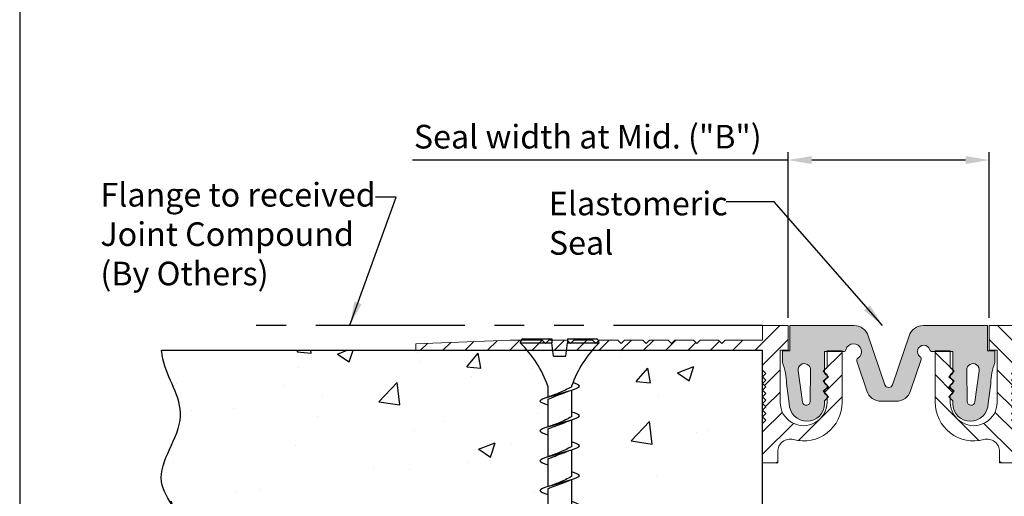
# Model space of a CAD drawing. Extents: x -4.9 to 8.2, y 0.8 to 18.8.
# Drawn here: x -4.9 to -1, y 12.5 to 14.4 of the extents above; entities that cross this region are included whole.
import ezdxf

# ---------------------------------------------------------------- set-up
doc = ezdxf.new("R2010")
doc.units = 0
doc.header["$LTSCALE"] = 0.9444444444444444
doc.header["$MEASUREMENT"] = 0
doc.linetypes.add('PHANTOM2', pattern=[1.25, 0.625, -0.125, 0.125, -0.125, 0.125, -0.125])
doc.layers.get('0').update_dxf_attribs({"linetype": 'CONTINUOUS'})
doc.layers.get('DEFPOINTS').update_dxf_attribs({"linetype": 'CONTINUOUS'})
for name, color, linetype in [('-WALLS', 30, 'CONTINUOUS'), ('background', 30, 'CONTINUOUS'), ('Dims-vp1', 1, 'CONTINUOUS'), ('hatch', 70, 'CONTINUOUS'), ('hatch2', 200, 'CONTINUOUS'), ('text', 7, 'CONTINUOUS')]:
    doc.layers.add(name, color=color, linetype=linetype)
doc.styles.get("Standard").update_dxf_attribs({"font": 'ARIAL.TTF'})
doc.dimstyles.new('Full', dxfattribs={"dimtxt": 0.09375, "dimasz": 0.09375, "dimexe": 0.03125, "dimexo": 0.03125, "dimgap": 0.03125, "dimtad": 1, "dimdec": 5, "dimzin": 0, "dimdsep": 46, "dimlunit": 4, "dimtxsty": 'Standard', "dimcen": 0, "dimclrd": 256, "dimclre": 256, "dimclrt": 7, "dimadec": 0, "dimazin": 0, "dimtfac": 1, "dimtdec": 5, "dimtmove": 0, "dimatfit": 3, "dimfxl": 0, "dimfrac": 2, "dimtolj": 1, "dimtzin": 0, "dimlwd": -1, "dimlwe": -1, "dimarcsym": 0})

# ---------------------------------------------------------------- blocks, each defined once
blk = doc.blocks.new('drywallscrew1-5')
at = {"linetype": 'Continuous'}
for p, q in [((-0.1453989776591325, 0.000446349371340915), (-0.03111644346845654, 0.000446349371340915)), ((-0.03111644346845743, 0.000446349371340915), (-0.03111644346845743, -0.01517865062865908)), ((0.03138355653154257, 0.000446349371340915), (0.03138355653154257, -0.01517865062866086)), ((0.03138355653154257, 0.0004463493713426914), (0.1456660907222158, 0.0004463493713426914)), ((-0.1561164434684565, -0.01517865062866086), (-0.03111644346845654, -0.01517865062865908)), ((-0.02461781337365387, -0.06864788024993373), (-0.03111644346845743, -0.01517865062865908)), ((0.02488492643673901, -0.06864788024993373), (0.03138355653154257, -0.01517865062865908)), ((0.03138355653154257, -0.01517865062866086), (0.1563835565315426, -0.01517865062865908)), ((-0.02461781337365387, -0.06864788024993551), (0.02488492643673901, -0.06864788024993196)), ((-0.04674144346845743, -0.1870536506286591), (-0.04674144346845654, -0.230669724140192)), ((0.04700855653154257, -0.1870536506286591), (0.04700855653154257, -0.1906985050879033)), ((-0.04674144346845654, -0.230669724140192), (0.04700855653154257, -0.2026786506286591)), ((0.04700855653154257, -0.2026786506286591), (0.04700855653154257, -0.3091806521109675)), ((-0.04674144346845743, -0.2387556215014399), (-0.04674144346845654, -0.3491518711632597)), ((-0.04674144346845654, -0.349151871163258), (0.04700855653154257, -0.321160797651725)), ((0.04700855653154434, -0.321160797651725), (0.04700855653154434, -0.4276627991340298)), ((-0.04674144346845743, -0.3572377685245218), (-0.04674144346845832, -0.4676340181863203)), ((-0.04674144346845654, -0.4676340181863221), (0.04700855653154257, -0.4396429446747891)), ((0.04700855653154257, -0.4396429446747891), (0.04700855653154257, -0.5461449461570975)), ((-0.04674144346845743, -0.47571991554757), (-0.04674144346845743, -0.586116165209388)), ((-0.04674144346845654, -0.586116165209388), (0.04700855653154257, -0.5581250916978551)), ((0.04700855653154257, -0.5581250916978533), (0.04700855653154257, -0.6646270931801617)), ((-0.04674144346845654, -0.5942020625706359), (-0.04674144346845654, -0.8230804592555181)), ((-0.04674144346845654, -0.7045983122324522), (0.04700855653154257, -0.6766072387209192)), ((0.04700855653154257, -0.6766072387209192), (0.04700855653154257, -0.7831092402032276)), ((-0.04674144346845654, -0.8230804592555181), (0.04700855653154257, -0.7950893857439851)), ((0.04700855653154257, -0.7950893857439834), (0.04700855653154257, -0.9015913872262935)), ((-0.04674144346845654, -0.831166356616766), (-0.04674144346845654, -0.9415626062785822)), ((-0.04674144346845654, -0.941562606278584), (0.04700855653154257, -0.913571532767051)), ((0.04700855653154434, -0.9135715327670493), (0.04700855653154257, -1.020073534249356)), ((-0.04674144346845832, -0.9496485036398319), (-0.04674144346845832, -1.060044753301646)), ((-0.04674144346845654, -1.060044753301648), (0.04700855653154257, -1.032053679790115)), ((0.04700855653154257, -1.032053679790115), (0.04700855653154257, -1.138555681272424)), ((-0.04674144346845832, -1.068130650662898), (-0.04674144346845832, -1.178526900324714)), ((-0.04674144346845654, -1.178526900324714), (0.04700855653154257, -1.150535826813181)), ((0.04700855653154434, -1.150535826813179), (0.04700855653154257, -1.257037828295488)), ((-0.04674144346845832, -1.186612797685962), (-0.04674144346845832, -1.297009047347778)), ((-0.04674144346845654, -1.297009047347778), (0.04700855653154257, -1.269017973836245)), ((0.04700855653154257, -1.269017973836245), (0.04700855653154257, -1.375519975318555)), ((-0.04674144346845921, -1.305094944709026), (-0.04674144346845921, -1.415491194370845)), ((-0.04674144346845654, -1.415491194370844), (0.04700855653154257, -1.387500120859311)), ((0.04700855653154257, -1.38750012085931), (0.04700855653154257, -1.437053650628655)), ((-0.04674144346845921, -1.423577091732093), (-0.04674144346845921, -1.437053650628659)), ((-0.04674144346845743, -1.437053650628659), (0.0001335565315425669, -1.687053650628659)), ((0.0001335565315425669, -1.687053650628659), (0.04700855653154257, -1.437053650628659))]:
    blk.add_line(p, q, dxfattribs=at)
for centre, radius, start, end in [((-0.1396503079302969, -0.01498491593777374), 0.01646727520543477, 110.432068883977, 180.6740906479904), ((0.1399174209933829, -0.01498491593777374), 0.01646727520543477, 359.3259093520097, 69.56793111602302), ((-0.4811484204538381, -0.3427558178011747), 0.4614678607615001, 19.71893089930031, 45.22345368239696), ((0.4814155335169232, -0.3427558178011747), 0.4614678607615001, 134.776546317603, 160.2810691006997)]:
    blk.add_arc(centre, radius, start, end, dxfattribs=at)
for points in [[(0.04700855653154257, -0.1906985050879015), (-0.002193763677299287, -0.2142381101166535), (-0.04674144346845654, -0.230669724140192)], [(-0.04674144346845654, -0.230669724140192), (-0.07799144346845743, -0.246294724140192), (-0.04674144346845654, -0.261919724140192)], [(-0.04674144346845743, -0.2387556215014559), (0.01077762264821835, -0.2165256604128061), (0.04700855653154434, -0.2026786506286591)], [(0.04700855653154257, -0.3091806521109675), (-0.002193763677299287, -0.3327202571397194), (-0.04674144346845654, -0.349151871163258)], [(0.04700855653154257, -0.321160797651725), (0.07825855653154257, -0.305535797651725), (0.04700855653154257, -0.289910797651725)], [(-0.04674144346845654, -0.349151871163258), (-0.07799144346845743, -0.364776871163258), (-0.04674144346845654, -0.380401871163258)], [(-0.04674144346845743, -0.3572377685245218), (0.01077762264821835, -0.335007807435872), (0.04700855653154434, -0.321160797651725)], [(0.04700855653154257, -0.4276627991340316), (-0.002193763677299287, -0.4512024041627836), (-0.04674144346845654, -0.4676340181863221)], [(0.04700855653154257, -0.4396429446747891), (0.07825855653154257, -0.4240179446747891), (0.04700855653154257, -0.4083929446747891)], [(-0.04674144346845654, -0.4676340181863221), (-0.07799144346845743, -0.4832590181863221), (-0.04674144346845654, -0.4988840181863221)], [(-0.04674144346845743, -0.475719915547586), (0.01077762264821835, -0.4534899544589361), (0.04700855653154434, -0.4396429446747891)], [(0.04700855653154257, -0.5461449461570975), (-0.002193763677299287, -0.5696845511858495), (-0.04674144346845654, -0.586116165209388)], [(0.04700855653154257, -0.5581250916978551), (0.07825855653154257, -0.5425000916978551), (0.04700855653154257, -0.5268750916978551)], [(-0.04674144346845743, -0.5942020625706519), (0.01077762264821835, -0.5719721014820021), (0.04700855653154434, -0.5581250916978551)], [(-0.04674144346845654, -0.586116165209388), (-0.07799144346845743, -0.601741165209388), (-0.04674144346845654, -0.617366165209388)], [(0.04700855653154257, -0.6766072387209192), (0.07825855653154257, -0.6609822387209192), (0.04700855653154257, -0.6453572387209192)], [(0.04700855653154257, -0.6646270931801617), (-0.002193763677299287, -0.6881666982089136), (-0.04674144346845654, -0.7045983122324522)], [(-0.04674144346845743, -0.712684209593716), (0.01077762264821835, -0.6904542485050662), (0.04700855653154434, -0.6766072387209192)], [(-0.04674144346845654, -0.7045983122324522), (-0.07799144346845743, -0.7202233122324522), (-0.04674144346845654, -0.7358483122324522)], [(0.04700855653154257, -0.7950893857439851), (0.07825855653154257, -0.7794643857439851), (0.04700855653154257, -0.7638393857439851)], [(0.04700855653154257, -0.7831092402032276), (-0.002193763677299287, -0.8066488452319795), (-0.04674144346845654, -0.8230804592555181)], [(-0.04674144346845743, -0.831166356616782), (0.01077762264821835, -0.8089363955281321), (0.04700855653154434, -0.7950893857439851)], [(-0.04674144346845654, -0.8230804592555181), (-0.07799144346845743, -0.8387054592555181), (-0.04674144346845654, -0.8543304592555181)], [(0.04700855653154257, -0.913571532767051), (0.07825855653154257, -0.897946532767051), (0.04700855653154257, -0.882321532767051)], [(0.04700855653154257, -0.9015913872262935), (-0.002193763677299287, -0.9251309922550455), (-0.04674144346845654, -0.941562606278584)], [(-0.04674144346845743, -0.9496485036398479), (0.01077762264821835, -0.927418542551198), (0.04700855653154434, -0.913571532767051)], [(-0.04674144346845654, -0.941562606278584), (-0.07799144346845743, -0.957187606278584), (-0.04674144346845654, -0.972812606278584)], [(0.04700855653154257, -1.032053679790115), (0.07825855653154257, -1.016428679790115), (0.04700855653154257, -1.000803679790115)], [(0.04700855653154257, -1.020073534249358), (-0.002193763677299287, -1.04361313927811), (-0.04674144346845654, -1.060044753301648)], [(-0.04674144346845743, -1.068130650662912), (0.01077762264821835, -1.045900689574262), (0.04700855653154434, -1.032053679790115)], [(-0.04674144346845654, -1.060044753301648), (-0.07799144346845743, -1.075669753301648), (-0.04674144346845654, -1.091294753301648)], [(0.04700855653154257, -1.150535826813181), (0.07825855653154257, -1.134910826813181), (0.04700855653154257, -1.119285826813181)], [(0.04700855653154257, -1.138555681272424), (-0.002193763677299287, -1.162095286301176), (-0.04674144346845654, -1.178526900324714)], [(-0.04674144346845743, -1.186612797685978), (0.01077762264821835, -1.164382836597328), (0.04700855653154434, -1.150535826813181)], [(-0.04674144346845654, -1.178526900324714), (-0.07799144346845743, -1.194151900324714), (-0.04674144346845654, -1.209776900324714)], [(0.04700855653154257, -1.269017973836245), (0.07825855653154257, -1.253392973836245), (0.04700855653154257, -1.237767973836245)], [(0.04700855653154257, -1.257037828295488), (-0.002193763677299287, -1.28057743332424), (-0.04674144346845654, -1.297009047347778)], [(-0.04674144346845743, -1.305094944709042), (0.01077762264821835, -1.282864983620392), (0.04700855653154434, -1.269017973836245)], [(-0.04674144346845654, -1.297009047347778), (-0.07799144346845743, -1.312634047347778), (-0.04674144346845654, -1.328259047347778)], [(0.04700855653154257, -1.387500120859311), (0.07825855653154257, -1.371875120859311), (0.04700855653154257, -1.356250120859311)], [(0.04700855653154257, -1.375519975318554), (-0.002193763677299287, -1.399059580347306), (-0.04674144346845654, -1.415491194370844)], [(-0.04674144346845743, -1.423577091732108), (0.01077762264821835, -1.401347130643458), (0.04700855653154434, -1.387500120859311)], [(-0.04674144346845654, -1.415491194370844), (-0.07799144346845743, -1.431116194370844), (-0.04498671856421321, -1.446412183451299)]]:
    blk.add_spline(points, degree=3, dxfattribs=at)
blk.add_open_spline([(0.04700855653154257, -0.2026786506286591), (0.06263355653154257, -0.1974703172953269), (0.09213411789068182, -0.1876367968422805), (0.0659365595375423, -0.1778032763892341), (0.05223494157241504, -0.1731780892695198)], degree=3, knots=[0, 0, 0, 0, 0.03493856214843422, 0.06596526057343927, 0.06596526057343927, 0.06596526057343927, 0.06596526057343927], dxfattribs=at)
blk = doc.blocks.new('*D3')
at = {"layer": 'DEFPOINTS', "color": 0}
for p in [(-1.071952859018754, 13.80854308687343), (-1.869452859020068, 13.15174228592901), (-1.071952859018754, 13.15174228592901)]:
    blk.add_point(p, dxfattribs=at)
at = {"layer": 'Dims-vp1'}
for p, q in [((-1.869452859020068, 13.18299228592901), (-1.869452859020068, 13.83979308687343)), ((-1.071952859018754, 13.18299228592901), (-1.071952859018754, 13.83979308687343)), ((-1.869452859020068, 13.80854308687343), (-3.358362798911454, 13.80854308687343)), ((-1.165702859018754, 13.80854308687343), (-1.775702859020068, 13.80854308687343))]:
    blk.add_line(p, q, dxfattribs=at)
for points in [[(-1.775702859020068, 13.82416808687343), (-1.775702859020068, 13.79291808687343), (-1.869452859020068, 13.80854308687343)], [(-1.165702859018754, 13.82416808687343), (-1.165702859018754, 13.79291808687343), (-1.071952859018754, 13.80854308687343)]]:
    blk.add_solid(points, dxfattribs=at)
at = {"layer": 'Dims-vp1', "color": 7, "insert": (-2.663604528106543, 13.90124857800576), "char_height": 0.09375, "attachment_point": 5}
blk.add_mtext('\\A1;Seal width at Mid. ("B")', dxfattribs=at)
blk = doc.blocks.new('27428')
at = {"color": 7, "linetype": 'Continuous', "lineweight": 15}
for p, q in [((9.162360899329471, 6.456802209364229), (9.162360899329471, 6.514802209107943)), ((9.162360899329471, 6.514802209107943), (9.263610899328858, 6.514802209107943)), ((9.263610899328858, 6.514802209107943), (9.263610899328858, 6.416802209364229)), ((7.787360899329471, 6.442004961738374), (8.162360899329471, 6.456802209364229)), ((7.787360899329471, 6.416802209364229), (7.787360899329471, 6.442004961738374)), ((8.162360899329471, 6.456802209364229), (8.288291164946271, 6.456802209364229)), ((8.288291164946271, 6.456802209364229), (8.301491164946272, 6.443602209364229)), ((8.301491164946272, 6.443602209364229), (8.314691164946272, 6.456802209364229)), ((8.314691164946272, 6.456802209364229), (8.38829116494627, 6.456802209364229)), ((8.38829116494627, 6.456802209364229), (8.40149116494627, 6.443602209364229)), ((8.40149116494627, 6.443602209364229), (8.414691164946271, 6.456802209364229)), ((8.414691164946271, 6.456802209364229), (8.488291164946272, 6.456802209364229)), ((8.488291164946272, 6.456802209364229), (8.501491164946271, 6.443602209364229)), ((8.501491164946271, 6.443602209364229), (8.51469116494627, 6.456802209364229)), ((8.51469116494627, 6.456802209364229), (8.588291164946272, 6.456802209364229)), ((8.588291164946272, 6.456802209364229), (8.601491164946271, 6.443602209364229)), ((8.601491164946271, 6.443602209364229), (8.614691164946272, 6.456802209364229)), ((8.614691164946272, 6.456802209364229), (8.688291164946271, 6.456802209364229)), ((8.688291164946271, 6.456802209364229), (8.70149116494627, 6.443602209364228)), ((8.70149116494627, 6.443602209364228), (8.714691164946272, 6.456802209364229)), ((8.714691164946272, 6.456802209364229), (8.788291164946271, 6.456802209364229)), ((8.788291164946271, 6.456802209364229), (8.80149116494627, 6.443602209364228)), ((8.80149116494627, 6.443602209364228), (8.814691164946272, 6.456802209364229)), ((8.814691164946272, 6.456802209364229), (8.88829116494627, 6.456802209364229)), ((8.88829116494627, 6.456802209364229), (8.901491164946272, 6.443602209364229)), ((8.901491164946272, 6.443602209364229), (8.914691164946271, 6.456802209364229)), ((8.914691164946271, 6.456802209364229), (8.988291164946272, 6.456802209364229)), ((8.988291164946272, 6.456802209364229), (9.001491164946271, 6.443602209364229)), ((9.001491164946271, 6.443602209364229), (9.014691164946273, 6.456802209364229)), ((9.014691164946273, 6.456802209364229), (9.162360899329471, 6.456802209364229)), ((9.162360899329471, 6.416802209364229), (7.787360899329471, 6.416802209364229)), ((9.162360899329471, 6.337363430398002), (9.162360899329471, 6.416802209364229)), ((9.263610899328858, 6.416802209364229), (9.232360902244563, 6.416802209364229)), ((9.232360902244563, 6.416802209364229), (9.232360902244563, 6.210272412842505)), ((9.418056169329471, 6.34902241258622), (9.418056169329471, 6.414802209107943)), ((9.418056169329471, 6.414802209107943), (9.478056169329472, 6.414802209107943)), ((9.478056169329472, 6.414802209107943), (9.478056169329472, 6.211003041874364)), ((9.175560899329472, 6.324163430398001), (9.162360899329471, 6.337363430398002)), ((9.162360899329471, 6.310963430398002), (9.175560899329472, 6.324163430398001)), ((9.403056223072948, 6.334022466329697), (9.418056169329471, 6.34902241258622)), ((9.418056276560144, 6.319022412842501), (9.403056223072948, 6.334022466329697)), ((9.175560899329472, 6.297763430398001), (9.162360899329471, 6.310963430398002)), ((9.162360899329471, 6.284563430398001), (9.175560899329472, 6.297763430398001)), ((9.175560899329472, 6.271363430398002), (9.162360899329471, 6.284563430398001)), ((9.403056276560145, 6.294022412842501), (9.418056276560145, 6.3090224128425)), ((9.418056276560144, 6.279022412842503), (9.403056276560145, 6.294022412842501)), ((9.418056276560145, 6.3090224128425), (9.418056276560144, 6.319022412842501)), ((9.162360899329471, 6.258163430398001), (9.175560899329472, 6.271363430398002)), ((9.175560899329472, 6.244963430398001), (9.162360899329471, 6.258163430398001)), ((9.403056276560141, 6.2540224128425), (9.418056276560144, 6.269022412842502)), ((9.41805791557431, 6.239020773828332), (9.403056276560141, 6.2540224128425)), ((9.418056276560144, 6.269022412842502), (9.418056276560144, 6.279022412842503)), ((9.162360899329471, 6.231763430398001), (9.175560899329472, 6.244963430398001)), ((9.175560899329472, 6.218563430398001), (9.162360899329471, 6.231763430398001)), ((9.162360899329471, 6.205363430398), (9.175560899329472, 6.218563430398001)), ((9.418057915574309, 6.210272412842505), (9.41805791557431, 6.239020773828332)), ((9.175560899329472, 6.192163430398002), (9.162360899329471, 6.205363430398)), ((9.162360899329471, 6.178963430398001), (9.175560899329472, 6.192163430398002)), ((9.175560899329472, 6.165763430398001), (9.162360899329471, 6.178963430398001)), ((9.162360899329471, 6.152563430398001), (9.175560899329472, 6.165763430398001)), ((9.175560899329472, 6.139363430398001), (9.162360899329471, 6.152563430398001)), ((9.162360899329471, 6.126163430398001), (9.175560899329472, 6.139363430398001)), ((9.162360899329471, 5.969821200924352), (9.162360899329471, 6.126163430398001)), ((9.222360899329471, 6.01442923146683), (9.222360899329471, 5.969821200924353)), ((9.222360899329471, 5.969821200924353), (9.162360899329471, 5.969821200924352))]:
    blk.add_line(p, q, dxfattribs=at)
for centre, radius, start, end in [((9.325209408909437, 6.210272412842505), 0.09284850666487365, 180, 5.480850121488218e-13), ((9.325209408909437, 6.210272412842505), 0.1528485066648729, 254.8983736615388, 0.2738798058889596), ((9.27236089932947, 6.01442923146683), 0.0500000000000008, 74.89837366153674, 180)]:
    blk.add_arc(centre, radius, start, end, dxfattribs=at)

msp = doc.modelspace()

# ---------------------------------------------------------------- hatches: boundary and pattern name
at = {"layer": 'background'}
h = msp.add_hatch(dxfattribs=at)
h.set_pattern_fill('AR-CONC', color=256, scale=0.09375, style=0)
h.set_pattern_definition([(49.99999999999999, (0, -0.4694171829293694), (0.6724314211882063, -0.05883012654618291), [0.0703125, -0.7734375]), (355, (0, -0.4694171829293694), (-0.1300793752621875, 0.7051801253437611), [0.05624999999999999, -0.6187499999999999]), (100.4514, (0.05603595, -0.4743196891793694), (0.5423525453568953, 0.646349570682144), [0.05975642812500001, -0.6573207299999999]), (46.18420000000001, (0, -0.2819171829293694), (1.000538483086542, -0.1551740759334544), [0.10546875, -1.16015625]), (96.6356, (0.0833781984375, -0.2948484082418694), (0.8762462864519094, 0.9132355039691642), [0.089634645, -0.9859809374999999]), (351.1842, (0, -0.2819171829293694), (0.8762455735627754, 0.9132361883674918), [0.084375, -0.9281250000000001]), (21, (0.09375, -0.3287921829293694), (0.5596003613610578, -0.3774552099987551), [0.0703125, -0.7734375]), (326.0000000000001, (0.09375, -0.3287921829293694), (0.2281081236764829, 0.6798281672314247), [0.05624999999999999, -0.6187499999999999]), (71.4514, (0.1403833434375, -0.3602468135543694), (0.7877087142951469, 0.3023723406655804), [0.05975642812500001, -0.6573207299999999]), (37.50000000000001, (0, -0.4694171829293694), (0.01139986435996, 0.3120879879668546), [0, -0.61125, 0, -0.628125, 0, -0.62109375]), (7.499999999999999, (0, -0.4694171829293694), (0.2466276913520143, 0.3697609798897127), [0, -0.358125, 0, -0.5971875, 0, -0.23671875]), (327.5, (-0.2090625, -0.4694171829293694), (0.5004585339116335, -0.02114519225098106), [0, -0.234375, 0, -0.73125, 0, -0.9703124999999999]), (317.5, (-0.3028125, -0.4694171829293694), (0.5467370337584871, 0.09384842093654779), [0, -0.3046875, 0, -0.485625, 0, -0.6890624999999999])])
edge = h.paths.add_edge_path()
edge.add_arc((-1.985702859019457, 13.03874228618529), 0.01500000000000068, 0, 89.99999999999915)
edge.add_line((-1.985702859019456, 13.05374228618529), (-2.646004780117562, 13.05374228618529))
edge.add_arc((-2.293451153726703, 12.75598646838412), 0.4614678607614978, 139.8166048092416, 158.4400451439249)
edge.add_spline(control_points=[(-2.722631745671208, 12.92556419691577), (-2.708930127706081, 12.92093900979606), (-2.682732569352941, 12.91110548934301), (-2.712233130712081, 12.90127196888997), (-2.727858130712081, 12.89606363555663)], knot_values=[0, 0, 0, 0, 0.03102669842500505, 0.06596526057343927, 0.06596526057343927, 0.06596526057343927, 0.06596526057343927], degree=3, periodic=0)
edge.add_line((-2.727858130712081, 12.89606363555663), (-2.727858130712081, 12.80883148853357))
edge.add_spline(control_points=[(-2.727858130712081, 12.80883148853357), (-2.712233130712081, 12.80362315520023), (-2.680983130712081, 12.79320648853357), (-2.712233130712081, 12.7827898218669), (-2.727858130712081, 12.77758148853357)], knot_values=[0, 0, 0, 0, 0.03493856214843422, 0.06987712429686843, 0.06987712429686843, 0.06987712429686843, 0.06987712429686843], degree=3, periodic=0)
edge.add_line((-2.727858130712078, 12.77758148853357), (-2.727858130712078, 12.6903493415105))
edge.add_spline(control_points=[(-2.727858130712081, 12.6903493415105), (-2.712233130712081, 12.68514100817717), (-2.680983130712081, 12.6747243415105), (-2.712233130712081, 12.66430767484384), (-2.727858130712081, 12.6590993415105)], knot_values=[0, 0, 0, 0, 0.03493856214843422, 0.06987712429686843, 0.06987712429686843, 0.06987712429686843, 0.06987712429686843], degree=3, periodic=0)
edge.add_line((-2.72785813071208, 12.6590993415105), (-2.72785813071208, 12.57186719448744))
edge.add_spline(control_points=[(-2.727858130712081, 12.57186719448744), (-2.712233130712081, 12.5666588611541), (-2.680983130712081, 12.55624219448744), (-2.712233130712081, 12.54582552782077), (-2.727858130712081, 12.54061719448744)], knot_values=[0, 0, 0, 0, 0.03493856214843422, 0.06987712429686843, 0.06987712429686843, 0.06987712429686843, 0.06987712429686843], degree=3, periodic=0)
edge.add_line((-2.727858130712081, 12.54061719448744), (-2.727858130712081, 12.45338504746437))
edge.add_spline(control_points=[(-2.727858130712081, 12.45338504746437), (-2.712233130712081, 12.44817671413104), (-2.687590369433, 12.43996246037134), (-2.701812611895216, 12.43174820661165), (-2.709217877052463, 12.42874228618529)], knot_values=[0.01477423492354404, 0.01477423492354404, 0.01477423492354404, 0.01477423492354404, 0.04971279707197826, 0.06987712429686843, 0.06987712429686843, 0.06987712429686843, 0.06987712429686843], degree=3, periodic=0)
edge.add_line((-2.709217877052465, 12.42874228618529), (-2.595702859019456, 12.42874228618529))
edge.add_line((-2.595702859019456, 12.42874228618529), (-1.970702859019456, 12.42874228618529))
edge.add_line((-1.970702859019456, 12.42874228618529), (-1.970702859019456, 13.03874228618529))
edge = h.paths.add_edge_path()
edge.add_line((-1.970702859019456, 12.42874228618529), (-2.595702859019456, 12.42874228618529))
edge.add_line((-2.595702859019456, 12.42874228618529), (-2.595702859019456, 10.61624228618529))
edge.add_line((-2.595702859019456, 10.61624228618529), (-2.595702859019456, 10.41766034484367))
edge.add_spline(control_points=[(-2.595702859019456, 10.41766034484367), (-2.584320813948951, 10.41847216148697), (-2.496081923928459, 10.43078565193496), (-2.325956493241316, 10.56149080875291), (-2.119421254003507, 10.37064703710822), (-2.004870320503565, 10.44486626040411), (-1.970702859019456, 10.46700385785411)], knot_values=[0, 0, 0, 0, 0.03518351262189201, 0.2736652537174819, 0.5437337564182587, 0.6585279415000365, 0.6585279415000365, 0.6585279415000365, 0.6585279415000365], degree=3, periodic=0)
edge.add_line((-1.970702859019456, 10.46700385785411), (-1.970702859019456, 12.42874228618529))
edge = h.paths.add_edge_path()
edge.add_spline(control_points=[(-2.82160813071208, 12.71834041502203), (-2.83723313071208, 12.72354874835537), (-2.868483130712081, 12.73396541502203), (-2.83723313071208, 12.7443820816887), (-2.82160813071208, 12.74959041502203)], knot_values=[0, 0, 0, 0, 0.03493856214843501, 0.06987712429687001, 0.06987712429687001, 0.06987712429687001, 0.06987712429687001], degree=3, periodic=0)
edge.add_line((-2.821608130712079, 12.74959041502203), (-2.821608130712081, 12.8368225620451))
edge.add_spline(control_points=[(-2.82160813071208, 12.8368225620451), (-2.83723313071208, 12.84203089537843), (-2.868483130712081, 12.8524475620451), (-2.83723313071208, 12.86286422871177), (-2.82160813071208, 12.8680725620451)], knot_values=[0, 0, 0, 0, 0.03493856214843501, 0.06987712429687001, 0.06987712429687001, 0.06987712429687001, 0.06987712429687001], degree=3, periodic=0)
edge.add_line((-2.82160813071208, 12.8680725620451), (-2.821608130712081, 12.91168863555663))
edge.add_arc((-3.256015107697459, 12.75598646838412), 0.4614678607614978, 19.71893089929987, 40.1833951907576)
edge.add_line((-2.903461481306597, 13.05374228618529), (-4.352987414395135, 13.05374228618529))
edge.add_spline(control_points=[(-4.352987414395134, 13.05374228618529), (-4.352175597751838, 13.04236024111479), (-4.339862107303844, 12.95412135109429), (-4.209156950485895, 12.78399592040715), (-4.400000722130585, 12.57746068116934), (-4.325781498834695, 12.4629097476694), (-4.303643901384698, 12.42874228618529)], knot_values=[0, 0, 0, 0, 0.03518351262189201, 0.2736652537174819, 0.5437337564182587, 0.6585279415000365, 0.6585279415000365, 0.6585279415000365, 0.6585279415000365], degree=3, periodic=0)
edge.add_line((-4.303643901384699, 12.42874228618529), (-2.82160813071208, 12.42874228618529))
edge.add_line((-2.82160813071208, 12.42874228618529), (-2.82160813071208, 12.4813761209759))
edge.add_spline(control_points=[(-2.82160813071208, 12.4813761209759), (-2.83723313071208, 12.48658445430924), (-2.868483130712081, 12.4970011209759), (-2.83723313071208, 12.50741778764257), (-2.82160813071208, 12.5126261209759)], knot_values=[0, 0, 0, 0, 0.03493856214843501, 0.06987712429687001, 0.06987712429687001, 0.06987712429687001, 0.06987712429687001], degree=3, periodic=0)
edge.add_line((-2.821608130712081, 12.5126261209759), (-2.82160813071208, 12.59985826799897))
edge.add_spline(control_points=[(-2.82160813071208, 12.59985826799897), (-2.83723313071208, 12.6050666013323), (-2.868483130712081, 12.61548326799897), (-2.83723313071208, 12.62589993466564), (-2.82160813071208, 12.63110826799897)], knot_values=[0, 0, 0, 0, 0.03493856214843501, 0.06987712429687001, 0.06987712429687001, 0.06987712429687001, 0.06987712429687001], degree=3, periodic=0)
edge.add_line((-2.821608130712081, 12.63110826799897), (-2.821608130712081, 12.71834041502203))
at = {"layer": 'hatch'}
h = msp.add_hatch(color=256, dxfattribs=at)
edge = h.paths.add_edge_path(flags=16)
edge.add_arc((-1.796985252369411, 12.85044367572901), 0.01506303935742, 183.1997592950999, 362.3341917671)
edge.add_line((-1.781934711269412, 12.85105716412901), (-1.780028591169411, 12.97546765532901))
edge.add_arc((-1.805025657469412, 12.97585064072901), 0.0249999999999998, 359.1222276167001, 548.2304273554)
edge.add_line((-1.829768166169411, 12.97227177722901), (-1.812024808469411, 12.84960289732901))
edge = h.paths.add_edge_path()
edge.add_arc((-1.794662825669412, 12.84228658872901), 0.0700000000000003, 180, 360)
edge.add_line((-1.724662825669411, 12.84228658872901), (-1.724662825669411, 12.85359907592901))
edge.add_line((-1.724662825669411, 12.85359907592901), (-1.709662825669411, 12.86859907592901))
edge.add_line((-1.709662825669411, 12.86859907592901), (-1.724662825669411, 12.88359907592901))
edge.add_line((-1.724662825669411, 12.88359907592901), (-1.724662825669411, 12.89359907592901))
edge.add_line((-1.724662825669411, 12.89359907592901), (-1.709662825669411, 12.90859907592901))
edge.add_line((-1.709662825669411, 12.90859907592901), (-1.724662825669411, 12.92359907592901))
edge.add_line((-1.724662825669411, 12.92359907592901), (-1.724662825669411, 12.93359907592901))
edge.add_line((-1.724662825669411, 12.93359907592901), (-1.709662825669411, 12.94859907592901))
edge.add_line((-1.709662825669411, 12.94859907592901), (-1.724662825669411, 12.96359907592901))
edge.add_line((-1.724662825669411, 12.96359907592901), (-1.724662825669411, 13.04859907592901))
edge.add_line((-1.724662825669411, 13.04859907592901), (-1.649682352169411, 13.04859907592901))
edge.add_arc((-1.649682352169411, 13.05859907592901), 0.0100000000000003, 270, 345.9703345987)
edge.add_arc((-1.609662825669411, 13.04859907592901), 0.0312500000000008, -57.45351792060012, 165.9703345987, ccw=False)
edge.add_arc((-1.587471000269411, 13.01382717082901), 0.0100000000000024, 122.5464820794, 198.5168166781)
edge.add_line((-1.596953305169412, 13.01065134092901), (-1.557444588269411, 12.89268730702901))
edge.add_arc((-1.500550759269411, 12.91174228592901), 0.0600000000000011, 198.5168166781, 270)
edge.add_line((-1.500550759269411, 12.85174228592901), (-1.440854958769411, 12.85174228592901))
edge.add_arc((-1.440854958769411, 12.91174228592901), 0.0599999999999996, 270, 341.4831833219)
edge.add_line((-1.383961129769411, 12.89268730702901), (-1.342394949369411, 13.01679445862901))
edge.add_arc((-1.351877254269412, 13.01997028842901), 0.0099999999999993, 341.4831833219, 414.8816337228999)
edge.add_arc((-1.331742892369411, 13.04859907592901), 0.0250000000000012, 16.60154959900001, 234.8816337228999, ccw=False)
edge.add_arc((-1.298201872669412, 13.05859907592901), 0.0100000000000015, 196.601549599, 270)
edge.add_line((-1.298201872669412, 13.04859907592901), (-1.216742892369411, 13.04859907592901))
edge.add_line((-1.216742892369411, 13.04859907592901), (-1.216742892369411, 12.96359907592901))
edge.add_line((-1.216742892369411, 12.96359907592901), (-1.231742892369412, 12.94859907592901))
edge.add_line((-1.231742892369412, 12.94859907592901), (-1.216742892369411, 12.93359907592901))
edge.add_line((-1.216742892369411, 12.93359907592901), (-1.216742892369411, 12.92359907592901))
edge.add_line((-1.216742892369411, 12.92359907592901), (-1.231742892369412, 12.90859907592901))
edge.add_line((-1.231742892369412, 12.90859907592901), (-1.216742892369411, 12.89359907592901))
edge.add_line((-1.216742892369411, 12.89359907592901), (-1.216742892369411, 12.88359907592901))
edge.add_line((-1.216742892369411, 12.88359907592901), (-1.231742892369412, 12.86859907592901))
edge.add_line((-1.231742892369412, 12.86859907592901), (-1.216742892369411, 12.85359907592901))
edge.add_line((-1.216742892369411, 12.85359907592901), (-1.216742892369411, 12.84228658872901))
edge.add_arc((-1.146742892369411, 12.84228658872901), 0.0700000000000003, 180, 360)
edge.add_line((-1.076742892369411, 12.84228658872901), (-1.065884548069412, 12.92138572142901))
edge.add_arc((-0.7904068018694117, 12.91281995592901), 0.2756108868651848, 160.0953664891, 178.2190063086, ccw=False)
edge.add_line((-1.049552858969412, 13.00665322312901), (-1.049552858969412, 13.05174228592901))
edge.add_line((-1.049552858969412, 13.05174228592901), (-1.079552858969412, 13.05174228592901))
edge.add_line((-1.079552858969412, 13.05174228592901), (-1.079552858969412, 13.15174228592901))
edge.add_line((-1.079552858969412, 13.15174228592901), (-1.333112233169412, 13.15174228592901))
edge.add_arc((-1.333112233169412, 13.09174228592901), 0.0600000000000011, 90, 161.4831833219)
edge.add_line((-1.390006062169411, 13.11079726482901), (-1.455078415969411, 12.91650603062901))
edge.add_arc((-1.470702858969411, 12.92349840352901), 0.0171177246817593, 204.109843665, 335.8901563349999, ccw=False)
edge.add_line((-1.486327302069411, 12.91650603062901), (-1.551399655869411, 13.11079726482901))
edge.add_arc((-1.608293484869411, 13.09174228592901), 0.0600000000000011, 18.51681667810003, 90)
edge.add_line((-1.608293484869411, 13.15174228592901), (-1.861852858969411, 13.15174228592901))
edge.add_line((-1.861852858969411, 13.15174228592901), (-1.861852858969411, 13.05174228592901))
edge.add_line((-1.861852858969411, 13.05174228592901), (-1.891852858969412, 13.05174228592901))
edge.add_line((-1.891852858969412, 13.05174228592901), (-1.891852858969412, 13.00665322312901))
edge.add_arc((-2.150998916169412, 12.91281995592901), 0.2756108868651841, 1.7809936914001128, 19.904633510899885, ccw=False)
edge.add_line((-1.875521169969411, 12.92138572142901), (-1.864662825669412, 12.84228658872901))
edge = h.paths.add_edge_path(flags=16)
edge.add_arc((-1.136380060569411, 12.97585064072901), 0.0250000000000004, 351.7695726446, 540.8777723833001)
edge.add_line((-1.161377126869412, 12.97546765532901), (-1.159471006769411, 12.85105716412901))
edge.add_arc((-1.144420465669412, 12.85044367572901), 0.0150630393574203, 177.6658082328, 356.8002407050001)
edge.add_line((-1.129380909569412, 12.84960289732901), (-1.111637551869411, 12.97227177722901))
at = {"layer": 'hatch2'}
h = msp.add_hatch(dxfattribs=at)
h.set_pattern_fill('ANSI31', color=256, scale=0.5, style=0)
h.set_pattern_definition([(45, (0.2870745627367679, -2.248263390535646), (-0.04419417382415922, 0.04419417382415922), [])])
edge = h.paths.add_edge_path()
edge.add_line((-1.970702859019456, 13.15174228592901), (-1.869452859020068, 13.15174228592901))
edge.add_line((-1.869452859020068, 13.15174228592901), (-1.869452859020068, 13.05374228618529))
edge.add_line((-1.869452859020068, 13.05374228618529), (-1.900702856104363, 13.05374228618529))
edge.add_line((-1.900702856104363, 13.05374228618529), (-1.900702856104363, 12.84721248966357))
edge.add_arc((-1.80785434943949, 12.84721248966357), 0.09284850666487365, 180, 360.0000000000005)
edge.add_line((-1.715005842774618, 12.84721248966357), (-1.715005842774616, 12.8759608506494))
edge.add_line((-1.715005842774616, 12.8759608506494), (-1.730007481788785, 12.89096248966356))
edge.add_line((-1.730007481788785, 12.89096248966356), (-1.715007481788783, 12.90596248966357))
edge.add_line((-1.715007481788783, 12.90596248966357), (-1.715007481788783, 12.91596248966357))
edge.add_line((-1.715007481788783, 12.91596248966357), (-1.730007481788782, 12.93096248966357))
edge.add_line((-1.730007481788782, 12.93096248966357), (-1.715007481788781, 12.94596248966356))
edge.add_line((-1.715007481788781, 12.94596248966356), (-1.715007481788783, 12.95596248966356))
edge.add_line((-1.715007481788783, 12.95596248966356), (-1.730007535275979, 12.97096254315076))
edge.add_line((-1.730007535275979, 12.97096254315076), (-1.715007589019455, 12.98596248940728))
edge.add_line((-1.715007589019455, 12.98596248940728), (-1.715007589019455, 13.05174228592901))
edge.add_line((-1.715007589019455, 13.05174228592901), (-1.655007589019455, 13.05174228592901))
edge.add_line((-1.655007589019455, 13.05174228592901), (-1.655007589019455, 12.84794311869543))
edge.add_arc((-1.80785434943949, 12.84721248966357), 0.1528485066648729, -105.10162633846119, 0.27387980588900973, ccw=False)
edge.add_arc((-1.860702859019456, 12.6513693082879), 0.0500000000000008, 74.8983736615367, 180)
edge.add_line((-1.910702859019455, 12.6513693082879), (-1.910702859019455, 12.60676127774542))
edge.add_line((-1.910702859019455, 12.60676127774542), (-1.970702859019456, 12.60676127774542))
edge.add_line((-1.970702859019456, 12.60676127774542), (-1.970702859019456, 12.76310350721907))
edge.add_line((-1.970702859019456, 12.76310350721907), (-1.957502859019455, 12.77630350721907))
edge.add_line((-1.957502859019455, 12.77630350721907), (-1.970702859019456, 12.78950350721906))
edge.add_line((-1.970702859019456, 12.78950350721906), (-1.957502859019455, 12.80270350721907))
edge.add_line((-1.957502859019455, 12.80270350721907), (-1.970702859019456, 12.81590350721907))
edge.add_line((-1.970702859019456, 12.81590350721907), (-1.957502859019455, 12.82910350721906))
edge.add_line((-1.957502859019455, 12.82910350721906), (-1.970702859019456, 12.84230350721906))
edge.add_line((-1.970702859019456, 12.84230350721906), (-1.957502859019455, 12.85550350721907))
edge.add_line((-1.957502859019455, 12.85550350721907), (-1.970702859019456, 12.86870350721906))
edge.add_line((-1.970702859019456, 12.86870350721906), (-1.957502859019455, 12.88190350721907))
edge.add_line((-1.957502859019455, 12.88190350721907), (-1.970702859019456, 12.89510350721907))
edge.add_line((-1.970702859019456, 12.89510350721907), (-1.957502859019455, 12.90830350721907))
edge.add_line((-1.957502859019455, 12.90830350721907), (-1.970702859019456, 12.92150350721907))
edge.add_line((-1.970702859019456, 12.92150350721907), (-1.957502859019455, 12.93470350721906))
edge.add_line((-1.957502859019455, 12.93470350721906), (-1.970702859019456, 12.94790350721907))
edge.add_line((-1.970702859019456, 12.94790350721907), (-1.957502859019455, 12.96110350721907))
edge.add_line((-1.957502859019455, 12.96110350721907), (-1.970702859019456, 12.97430350721907))
edge.add_line((-1.970702859019456, 12.97430350721907), (-1.970702859019456, 13.05374228618529))
edge.add_line((-1.970702859019456, 13.05374228618529), (-3.345702859019456, 13.05374228618529))
edge.add_line((-3.345702859019456, 13.05374228618529), (-3.345702859019456, 13.07894503855944))
edge.add_line((-3.345702859019456, 13.07894503855944), (-2.970702859019456, 13.09374228618529))
edge.add_line((-2.970702859019456, 13.09374228618529), (-2.844772593402656, 13.09374228618529))
edge.add_line((-2.844772593402656, 13.09374228618529), (-2.831572593402655, 13.08054228618529))
edge.add_line((-2.831572593402655, 13.08054228618529), (-2.818372593402655, 13.09374228618529))
edge.add_line((-2.818372593402655, 13.09374228618529), (-2.744772593402656, 13.09374228618529))
edge.add_line((-2.744772593402656, 13.09374228618529), (-2.731572593402657, 13.08054228618529))
edge.add_line((-2.731572593402657, 13.08054228618529), (-2.718372593402655, 13.09374228618529))
edge.add_line((-2.718372593402655, 13.09374228618529), (-2.644772593402655, 13.09374228618529))
edge.add_line((-2.644772593402655, 13.09374228618529), (-2.631572593402655, 13.08054228618529))
edge.add_line((-2.631572593402655, 13.08054228618529), (-2.618372593402656, 13.09374228618529))
edge.add_line((-2.618372593402656, 13.09374228618529), (-2.544772593402655, 13.09374228618529))
edge.add_line((-2.544772593402655, 13.09374228618529), (-2.531572593402656, 13.08054228618529))
edge.add_line((-2.531572593402656, 13.08054228618529), (-2.518372593402654, 13.09374228618529))
edge.add_line((-2.518372593402654, 13.09374228618529), (-2.444772593402655, 13.09374228618529))
edge.add_line((-2.444772593402655, 13.09374228618529), (-2.431572593402656, 13.08054228618529))
edge.add_line((-2.431572593402656, 13.08054228618529), (-2.418372593402655, 13.09374228618529))
edge.add_line((-2.418372593402655, 13.09374228618529), (-2.344772593402656, 13.09374228618529))
edge.add_line((-2.344772593402656, 13.09374228618529), (-2.331572593402656, 13.08054228618529))
edge.add_line((-2.331572593402656, 13.08054228618529), (-2.318372593402655, 13.09374228618529))
edge.add_line((-2.318372593402655, 13.09374228618529), (-2.244772593402656, 13.09374228618529))
edge.add_line((-2.244772593402656, 13.09374228618529), (-2.231572593402655, 13.08054228618529))
edge.add_line((-2.231572593402655, 13.08054228618529), (-2.218372593402655, 13.09374228618529))
edge.add_line((-2.218372593402655, 13.09374228618529), (-2.144772593402655, 13.09374228618529))
edge.add_line((-2.144772593402655, 13.09374228618529), (-2.131572593402655, 13.08054228618529))
edge.add_line((-2.131572593402655, 13.08054228618529), (-2.118372593402654, 13.09374228618529))
edge.add_line((-2.118372593402654, 13.09374228618529), (-1.970702859019456, 13.09374228618529))
edge.add_line((-1.970702859019456, 13.09374228618529), (-1.970702859019456, 13.15174228592901))
h = msp.add_hatch(dxfattribs=at)
h.set_pattern_fill('ANSI31', color=256, scale=0.5, style=0)
h.set_pattern_definition([(135, (-3.228480280775591, -2.248263390535646), (0.04419417382415922, 0.04419417382415922), [])])
edge = h.paths.add_edge_path()
edge.add_line((-0.9707028590193669, 13.15174228592901), (-1.071952859018754, 13.15174228592901))
edge.add_line((-1.071952859018754, 13.15174228592901), (-1.071952859018754, 13.05374228618529))
edge.add_line((-1.071952859018754, 13.05374228618529), (-1.040702861934459, 13.05374228618529))
edge.add_line((-1.040702861934459, 13.05374228618529), (-1.040702861934459, 12.84721248966357))
edge.add_arc((-1.133551368599333, 12.84721248966357), 0.09284850666487365, 179.9999999999995, 360, ccw=False)
edge.add_line((-1.226399875264205, 12.84721248966357), (-1.226399875264207, 12.8759608506494))
edge.add_line((-1.226399875264207, 12.8759608506494), (-1.211398236250037, 12.89096248966356))
edge.add_line((-1.211398236250037, 12.89096248966356), (-1.22639823625004, 12.90596248966357))
edge.add_line((-1.22639823625004, 12.90596248966357), (-1.22639823625004, 12.91596248966357))
edge.add_line((-1.22639823625004, 12.91596248966357), (-1.211398236250041, 12.93096248966357))
edge.add_line((-1.211398236250041, 12.93096248966357), (-1.226398236250041, 12.94596248966356))
edge.add_line((-1.226398236250041, 12.94596248966356), (-1.22639823625004, 12.95596248966356))
edge.add_line((-1.22639823625004, 12.95596248966356), (-1.211398182762844, 12.97096254315076))
edge.add_line((-1.211398182762844, 12.97096254315076), (-1.226398129019367, 12.98596248940728))
edge.add_line((-1.226398129019367, 12.98596248940728), (-1.226398129019367, 13.05174228592901))
edge.add_line((-1.226398129019367, 13.05174228592901), (-1.286398129019368, 13.05174228592901))
edge.add_line((-1.286398129019368, 13.05174228592901), (-1.286398129019368, 12.84794311869543))
edge.add_arc((-1.133551368599333, 12.84721248966357), 0.1528485066648729, 539.726120194111, 645.1016263384613)
edge.add_arc((-1.080702859019366, 12.6513693082879), 0.0500000000000008, 360, 465.1016263384633, ccw=False)
edge.add_line((-1.030702859019367, 12.6513693082879), (-1.030702859019367, 12.60676127774542))
edge.add_line((-1.030702859019367, 12.60676127774542), (-0.9707028590193669, 12.60676127774542))
edge.add_line((-0.9707028590193669, 12.60676127774542), (-0.9707028590193669, 12.76310350721907))
edge.add_line((-0.9707028590193669, 12.76310350721907), (-0.9839028590193681, 12.77630350721907))
edge.add_line((-0.9839028590193681, 12.77630350721907), (-0.9707028590193669, 12.78950350721906))
edge.add_line((-0.9707028590193669, 12.78950350721906), (-0.9839028590193681, 12.80270350721907))
edge.add_line((-0.9839028590193681, 12.80270350721907), (-0.9707028590193669, 12.81590350721907))
edge.add_line((-0.9707028590193669, 12.81590350721907), (-0.9839028590193681, 12.82910350721906))
edge.add_line((-0.9839028590193681, 12.82910350721906), (-0.9707028590193669, 12.84230350721906))
edge.add_line((-0.9707028590193669, 12.84230350721906), (-0.9839028590193681, 12.85550350721907))
edge.add_line((-0.9839028590193681, 12.85550350721907), (-0.9707028590193669, 12.86870350721906))
edge.add_line((-0.9707028590193669, 12.86870350721906), (-0.9839028590193681, 12.88190350721907))
edge.add_line((-0.9839028590193681, 12.88190350721907), (-0.9707028590193669, 12.89510350721907))
edge.add_line((-0.9707028590193669, 12.89510350721907), (-0.9839028590193681, 12.90830350721907))
edge.add_line((-0.9839028590193681, 12.90830350721907), (-0.9707028590193669, 12.92150350721907))
edge.add_line((-0.9707028590193669, 12.92150350721907), (-0.9839028590193681, 12.93470350721906))
edge.add_line((-0.9839028590193681, 12.93470350721906), (-0.9707028590193669, 12.94790350721907))
edge.add_line((-0.9707028590193669, 12.94790350721907), (-0.9839028590193681, 12.96110350721907))
edge.add_line((-0.9839028590193681, 12.96110350721907), (-0.9707028590193669, 12.97430350721907))
edge.add_line((-0.9707028590193669, 12.97430350721907), (-0.9707028590193669, 13.05374228618529))
edge.add_line((-0.9707028590193669, 13.05374228618529), (0.4042971409806331, 13.05374228618529))
edge.add_line((0.4042971409806331, 13.05374228618529), (0.4042971409806331, 13.07894503855944))
edge.add_line((0.4042971409806331, 13.07894503855944), (0.02929714098063307, 13.09374228618529))
edge.add_line((0.02929714098063307, 13.09374228618529), (-0.09663312463616691, 13.09374228618529))
edge.add_line((-0.09663312463616691, 13.09374228618529), (-0.1098331246361681, 13.08054228618529))
edge.add_line((-0.1098331246361681, 13.08054228618529), (-0.1230331246361676, 13.09374228618529))
edge.add_line((-0.1230331246361676, 13.09374228618529), (-0.1966331246361666, 13.09374228618529))
edge.add_line((-0.1966331246361666, 13.09374228618529), (-0.209833124636166, 13.08054228618529))
edge.add_line((-0.209833124636166, 13.08054228618529), (-0.2230331246361672, 13.09374228618529))
edge.add_line((-0.2230331246361672, 13.09374228618529), (-0.296633124636168, 13.09374228618529))
edge.add_line((-0.296633124636168, 13.09374228618529), (-0.3098331246361674, 13.08054228618529))
edge.add_line((-0.3098331246361674, 13.08054228618529), (-0.3230331246361668, 13.09374228618529))
edge.add_line((-0.3230331246361668, 13.09374228618529), (-0.3966331246361676, 13.09374228618529))
edge.add_line((-0.3966331246361676, 13.09374228618529), (-0.4098331246361671, 13.08054228618529))
edge.add_line((-0.4098331246361671, 13.08054228618529), (-0.4230331246361683, 13.09374228618529))
edge.add_line((-0.4230331246361683, 13.09374228618529), (-0.4966331246361673, 13.09374228618529))
edge.add_line((-0.4966331246361673, 13.09374228618529), (-0.5098331246361667, 13.08054228618529))
edge.add_line((-0.5098331246361667, 13.08054228618529), (-0.5230331246361679, 13.09374228618529))
edge.add_line((-0.5230331246361679, 13.09374228618529), (-0.5966331246361669, 13.09374228618529))
edge.add_line((-0.5966331246361669, 13.09374228618529), (-0.6098331246361663, 13.08054228618529))
edge.add_line((-0.6098331246361663, 13.08054228618529), (-0.6230331246361676, 13.09374228618529))
edge.add_line((-0.6230331246361676, 13.09374228618529), (-0.6966331246361666, 13.09374228618529))
edge.add_line((-0.6966331246361666, 13.09374228618529), (-0.7098331246361678, 13.08054228618529))
edge.add_line((-0.7098331246361678, 13.08054228618529), (-0.7230331246361672, 13.09374228618529))
edge.add_line((-0.7230331246361672, 13.09374228618529), (-0.796633124636168, 13.09374228618529))
edge.add_line((-0.796633124636168, 13.09374228618529), (-0.8098331246361674, 13.08054228618529))
edge.add_line((-0.8098331246361674, 13.08054228618529), (-0.8230331246361686, 13.09374228618529))
edge.add_line((-0.8230331246361686, 13.09374228618529), (-0.9707028590193669, 13.09374228618529))
edge.add_line((-0.9707028590193669, 13.09374228618529), (-0.9707028590193669, 13.15174228592901))

# ---------------------------------------------------------------- linework, layer by layer
at = {"color": 7, "linetype": 'Continuous', "lineweight": 15}
for p, q in [((-1.861852858969411, 13.05174228592901), (-1.861852858969411, 13.15174228592901)), ((-1.861852858969411, 13.15174228592901), (-1.608293484869411, 13.15174228592901)), ((-1.333112233169412, 13.15174228592901), (-1.079552858969412, 13.15174228592901)), ((-1.079552858969412, 13.15174228592901), (-1.079552858969412, 13.05174228592901)), ((-1.551399655869411, 13.11079726482901), (-1.486327302069411, 12.91650603062901)), ((-1.455078415969411, 12.91650603062901), (-1.390006062169411, 13.11079726482901)), ((-1.891852858969412, 13.00665322312901), (-1.891852858969412, 13.05174228592901)), ((-1.891852858969412, 13.05174228592901), (-1.861852858969411, 13.05174228592901)), ((-1.649682352169411, 13.04859907592901), (-1.724662825669411, 13.04859907592901)), ((-1.724662825669411, 13.04859907592901), (-1.724662825669411, 12.96359907592901)), ((-1.216742892369411, 13.04859907592901), (-1.298201872669412, 13.04859907592901)), ((-1.216742892369411, 12.96359907592901), (-1.216742892369411, 13.04859907592901)), ((-1.079552858969412, 13.05174228592901), (-1.049552858969412, 13.05174228592901)), ((-1.049552858969412, 13.05174228592901), (-1.049552858969412, 13.00665322312901)), ((-1.557444588269411, 12.89268730702901), (-1.596953305169412, 13.01065134092901)), ((-1.342394949369411, 13.01679445862901), (-1.383961129769411, 12.89268730702901)), ((-1.812024808469411, 12.84960289732901), (-1.829768166169411, 12.97227177722901)), ((-1.780028591169411, 12.97546765532901), (-1.781934711269412, 12.85105716412901)), ((-1.724662825669411, 12.96359907592901), (-1.709662825669411, 12.94859907592901)), ((-1.231742892369412, 12.94859907592901), (-1.216742892369411, 12.96359907592901)), ((-1.159471006769411, 12.85105716412901), (-1.161377126869412, 12.97546765532901)), ((-1.111637551869411, 12.97227177722901), (-1.129380909569412, 12.84960289732901)), ((-1.864662825669412, 12.84228658872901), (-1.875521169969411, 12.92138572142901)), ((-1.709662825669411, 12.94859907592901), (-1.724662825669411, 12.93359907592901)), ((-1.724662825669411, 12.93359907592901), (-1.724662825669411, 12.92359907592901)), ((-1.724662825669411, 12.92359907592901), (-1.709662825669411, 12.90859907592901)), ((-1.216742892369411, 12.93359907592901), (-1.231742892369412, 12.94859907592901)), ((-1.231742892369412, 12.90859907592901), (-1.216742892369411, 12.92359907592901)), ((-1.216742892369411, 12.92359907592901), (-1.216742892369411, 12.93359907592901)), ((-1.065884548069412, 12.92138572142901), (-1.076742892369411, 12.84228658872901)), ((-1.709662825669411, 12.90859907592901), (-1.724662825669411, 12.89359907592901)), ((-1.724662825669411, 12.89359907592901), (-1.724662825669411, 12.88359907592901)), ((-1.724662825669411, 12.88359907592901), (-1.709662825669411, 12.86859907592901)), ((-1.216742892369411, 12.89359907592901), (-1.231742892369412, 12.90859907592901)), ((-1.231742892369412, 12.86859907592901), (-1.216742892369411, 12.88359907592901)), ((-1.216742892369411, 12.88359907592901), (-1.216742892369411, 12.89359907592901)), ((-1.709662825669411, 12.86859907592901), (-1.724662825669411, 12.85359907592901)), ((-1.724662825669411, 12.85359907592901), (-1.724662825669411, 12.84228658872901)), ((-1.440854958769411, 12.85174228592901), (-1.500550759269411, 12.85174228592901)), ((-1.216742892369411, 12.85359907592901), (-1.231742892369412, 12.86859907592901)), ((-1.216742892369411, 12.84228658872901), (-1.216742892369411, 12.85359907592901))]:
    msp.add_line(p, q, dxfattribs=at)
for centre, radius, start, end in [((-1.608293484869411, 13.09174228592901), 0.0600000000000011, 18.51681667810003, 90), ((-1.333112233169412, 13.09174228592901), 0.0600000000000011, 90, 161.4831833219), ((-1.609662825669411, 13.04859907592901), 0.0312500000000008, 302.5464820793999, 165.9703345987), ((-1.649682352169411, 13.05859907592901), 0.0100000000000003, 270, 345.9703345987), ((-1.331742892369411, 13.04859907592901), 0.0250000000000012, 16.60154959899999, 234.8816337228999), ((-1.298201872669412, 13.05859907592901), 0.0100000000000015, 196.601549599, 270), ((-2.150998916169412, 12.91281995592901), 0.2756108868651841, 1.78099369140002, 19.90463351089996), ((-1.805025657469412, 12.97585064072901), 0.0249999999999998, 359.1222276167001, 188.2304273554), ((-1.587471000269411, 13.01382717082901), 0.0100000000000024, 122.5464820794, 198.5168166781), ((-1.351877254269412, 13.01997028842901), 0.0099999999999993, 341.4831833219, 54.88163372289997), ((-1.136380060569411, 12.97585064072901), 0.0250000000000004, 351.7695726446, 180.8777723833001), ((-0.7904068018694117, 12.91281995592901), 0.2756108868651848, 160.0953664891001, 178.2190063086), ((-1.500550759269411, 12.91174228592901), 0.0600000000000011, 198.5168166781, 270), ((-1.470702858969411, 12.92349840352901), 0.0171177246817593, 204.109843665, 335.8901563349999), ((-1.440854958769411, 12.91174228592901), 0.0599999999999996, 270, 341.4831833219), ((-1.794662825669412, 12.84228658872901), 0.0700000000000003, 180, 0), ((-1.796985252369411, 12.85044367572901), 0.01506303935742, 183.1997592950999, 2.334191767100025), ((-1.146742892369411, 12.84228658872901), 0.0700000000000003, 180, 0), ((-1.144420465669412, 12.85044367572901), 0.0150630393574203, 177.6658082328, 356.8002407050001)]:
    msp.add_arc(centre, radius, start, end, dxfattribs=at)
at = {"layer": 'background', "linetype": 'PHANTOM2'}
msp.add_line((-1.970702859019456, 13.15174228592901), (-4.092409285174714, 13.15174228592901), dxfattribs=at)
at = {"layer": 'background'}
for p in [(-4.352987414395137, 13.05374228618529), (-1.970702859019456, 10.46700385785411)]:
    msp.add_line(p, (-1.970702859019456, 13.05374228618529), dxfattribs=at)
msp.add_open_spline([(-4.303643901384698, 12.42874228618529), (-4.325781498834695, 12.4629097476694), (-4.400000722130585, 12.57746068116934), (-4.209156950485895, 12.78399592040715), (-4.339862107303844, 12.95412135109429), (-4.352175597751838, 13.04236024111479), (-4.352987414395134, 13.05374228618529)], degree=3, knots=[0, 0, 0, 0, 0.1147941850817778, 0.3848626877825546, 0.6233444288781445, 0.6585279415000365, 0.6585279415000365, 0.6585279415000365, 0.6585279415000365], dxfattribs=at)
at = {"layer": 'DEFPOINTS'}
msp.add_line((-4.915413753478802, 18.77153636666822), (-4.915413753478802, 1.825148491326217), dxfattribs=at)

# ---------------------------------------------------------------- block references
at = {"layer": '-WALLS'}
msp.add_blockref('drywallscrew1-5', (-2.774866687243623, 13.09874228618529), dxfattribs=at)
at = {"layer": 'Dims-vp1'}
msp.add_blockref('27428', (-11.13306375834893, 6.636940076821064), dxfattribs=at)
at = {"layer": 'Dims-vp1', "xscale": -1}
msp.add_blockref('27428', (8.191658040310104, 6.636940076821064), dxfattribs=at)

# ---------------------------------------------------------------- texts
at = {"layer": 'text', "char_height": 0.09375, "attachment_point": 1}
for s, insert, width in [('Flange to received Joint Compound (By Others)', (-4.595476844249298, 13.71769901135841), 1.130086985282112), ('Elastomeric Seal', (-2.8176559893149, 13.68294469883461), 0.7114408091334141)]:
    msp.add_mtext(s, dxfattribs=dict(at, insert=insert, width=width))

# ---------------------------------------------------------------- dimensions: what is measured, and where the dimension line sits
at = {"layer": 'Dims-vp1'}
dim = msp.add_linear_dim(base=(-1.071952859018754, 13.80854308687343), p1=(-1.869452859020068, 13.15174228592901), p2=(-1.071952859018754, 13.15174228592901), text='Seal width at Mid. ("B")', dimstyle='Full', dxfattribs=at)
dim.commit()
dim.dimension.update_dxf_attribs({"geometry": '*D3', "text_midpoint": (-2.663604528106543, 13.80854308687343), "dimtype": 160})

# ---------------------------------------------------------------- leaders
msp.add_leader([(-3.606293804742221, 13.15367277072441), (-3.423587994638076, 13.66089717681896), (-3.505459126833237, 13.66089717681896)], dimstyle='Full', override={"dimgap": 0.03125, "dimtad": 0}, dxfattribs=at)
msp.add_leader([(-1.494754573647345, 13.15174228592901), (-1.924521088355037, 13.64279036987474), (-2.114766001388489, 13.64279036987474)], dimstyle='Full', dxfattribs=at)

doc.saveas('drawing.dxf')
